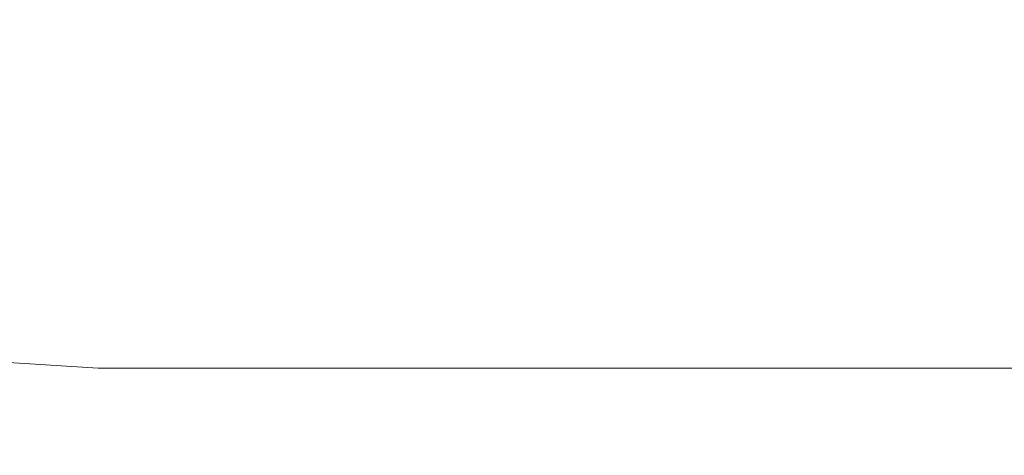
# Model space of a CAD drawing. Extents: x 0 to 1400, y -700 to 0.
# Drawn here: x 277 to 505, y -533 to -432 of the extents above; entities that cross this region are included whole.
import ezdxf

# ---------------------------------------------------------------- set-up
doc = ezdxf.new("R2010")
doc.units = 0
doc.header["$LTSCALE"] = 500
doc.header["$MEASUREMENT"] = 0
doc.layers.add('TALIA_CERAMIKA', color=7, linetype='Continuous')

msp = doc.modelspace()

# ---------------------------------------------------------------- linework, layer by layer
at = {"layer": 'TALIA_CERAMIKA', "lineweight": 0}
for points, invisible_edges in [([(298.95, -434.26, 6.39), (309.13, -402.4, 6.07), (302.07, -399.34, 6.07), (288.23, -429.86, 6.39)], 15), ([(544.43, -433.9, 6.33), (599.77, -430.62, 6.26), (469.94, -399.37, 6.07), (441.28, -401.8, 6.07)], 15), ([(298.95, -434.26, 6.39), (320.12, -435.96, 6.39), (321.66, -403.76, 6.07), (309.13, -402.4, 6.07)], 15), ([(320.12, -435.96, 6.39), (356.21, -436.18, 6.39), (341.88, -404.07, 6.07), (321.66, -403.76, 6.07)], 15), ([(411.68, -436.11, 6.39), (372.04, -403.97, 6.07), (341.88, -404.07, 6.07), (356.21, -436.18, 6.39)], 15), ([(477.44, -435.45, 6.37), (406.9, -403.28, 6.07), (372.04, -403.97, 6.07), (411.68, -436.11, 6.39)], 15), ([(477.44, -435.45, 6.37), (544.43, -433.9, 6.33), (441.28, -401.8, 6.07), (406.9, -403.28, 6.07)], 15), ([(280.31, -408.16, 6.39), (265.46, -428.1, 7.34), (268.99, -445.96, 7.34), (283.51, -421.56, 6.39)], 15), ([(288.23, -429.86, 6.39), (283.51, -421.56, 6.39), (268.99, -445.96, 7.34), (274.51, -456.83, 7.34)], 15), ([(298.95, -434.26, 6.39), (288.23, -429.86, 6.39), (274.51, -456.83, 7.34), (288.45, -462.41, 7.34)], 15), ([(298.95, -434.26, 6.39), (288.45, -462.41, 7.34), (317.23, -464.42, 7.34), (320.12, -435.96, 6.39)], 15), ([(320.12, -435.96, 6.39), (317.23, -464.42, 7.34), (367.29, -464.55, 7.34), (356.21, -436.18, 6.39)], 15), ([(477.44, -435.45, 6.37), (411.68, -436.11, 6.39), (445.04, -464.5, 7.34), (540.11, -464.15, 7.28)], 15), ([(477.44, -435.45, 6.37), (540.11, -464.15, 7.28), (642.12, -463.32, 7.11), (544.43, -433.9, 6.33)], 15), ([(411.68, -436.11, 6.39), (356.21, -436.18, 6.39), (367.29, -464.55, 7.34), (445.04, -464.5, 7.34)], 15), ([(288.45, -462.41, 7.34), (274.51, -456.83, 7.34), (260.98, -478.46, 9.24), (277.48, -485, 9.24)], 15), ([(288.45, -462.41, 7.34), (277.48, -485, 9.24), (312.32, -487.25, 9.24), (317.23, -464.42, 7.34)], 15), ([(317.23, -464.42, 7.34), (312.32, -487.25, 9.24), (373.49, -487.32, 9.24), (367.29, -464.55, 7.34)], 15), ([(445.04, -464.5, 7.34), (367.29, -464.55, 7.34), (373.49, -487.32, 9.24), (468.98, -487.3, 9.24)], 15), ([(540.11, -464.15, 7.28), (445.04, -464.5, 7.34), (468.98, -487.3, 9.24), (587.2, -487.25, 9.15)], 15), ([(265.88, -500.17, 12.41), (277.48, -485, 9.24), (260.98, -478.46, 9.24), (247.7, -492.98, 12.41)], 15), ([(265.88, -500.17, 12.41), (304.71, -502.6, 12.41), (312.32, -487.25, 9.24), (277.48, -485, 9.24)], 15), ([(304.71, -502.6, 12.41), (373.19, -502.62, 12.41), (373.49, -487.32, 9.24), (312.32, -487.25, 9.24)], 15), ([(480.35, -502.61, 12.41), (468.98, -487.3, 9.24), (373.49, -487.32, 9.24), (373.19, -502.62, 12.41)], 15), ([(611.02, -502.65, 12.35), (587.2, -487.25, 9.15), (468.98, -487.3, 9.24), (480.35, -502.61, 12.41)], 15), ([(253.6, -510.38, 19.71), (294.85, -512.93, 19.71), (304.71, -502.6, 12.41), (265.88, -500.17, 12.41)], 14), ([(294.85, -512.93, 19.71), (367.83, -512.94, 19.71), (373.19, -502.62, 12.41), (304.71, -502.6, 12.41)], 14), ([(482.22, -512.94, 19.71), (480.35, -502.61, 12.41), (373.19, -502.62, 12.41), (367.83, -512.94, 19.71)], 7), ([(619.12, -512.94, 19.7), (611.02, -502.65, 12.35), (480.35, -502.61, 12.41), (482.22, -512.94, 19.71)], 7), ([(253.6, -510.38, 19.71), (240.57, -518.08, 33.99), (283.22, -520.74, 33.99), (294.85, -512.93, 19.71)], 15), ([(294.85, -512.93, 19.71), (283.22, -520.74, 33.99), (358.88, -520.74, 33.99), (367.83, -512.94, 19.71)], 15), ([(482.22, -512.94, 19.71), (367.83, -512.94, 19.71), (358.88, -520.74, 33.99), (477.65, -520.74, 33.99)], 15), ([(619.12, -512.94, 19.7), (482.22, -512.94, 19.71), (477.65, -520.74, 33.99), (619.02, -520.74, 33.99)], 15), ([(240.57, -518.08, 33.99), (226.74, -525.73, 58.12), (270.27, -528.51, 58.12), (283.22, -520.74, 33.99)], 15), ([(283.22, -520.74, 33.99), (270.27, -528.51, 58.12), (347.78, -528.51, 58.12), (358.88, -520.74, 33.99)], 15), ([(477.65, -520.74, 33.99), (358.88, -520.74, 33.99), (347.78, -528.51, 58.12), (469.69, -528.51, 58.12)], 15), ([(619.02, -520.74, 33.99), (477.65, -520.74, 33.99), (469.69, -528.51, 58.12), (614.93, -528.51, 58.12)], 15), ([(256.47, -538.73, 94.95), (335.98, -538.73, 94.95), (347.78, -528.51, 58.12), (270.27, -528.51, 58.12)], 15), ([(461.41, -538.73, 94.95), (469.69, -528.51, 58.12), (347.78, -528.51, 58.12), (335.98, -538.73, 94.95)], 15), ([(611.03, -538.73, 94.95), (614.93, -528.51, 58.12), (469.69, -528.51, 58.12), (461.41, -538.73, 94.95)], 15)]:
    msp.add_3dface(points, dxfattribs=dict(at, invisible_edges=invisible_edges))

doc.saveas('drawing.dxf')
